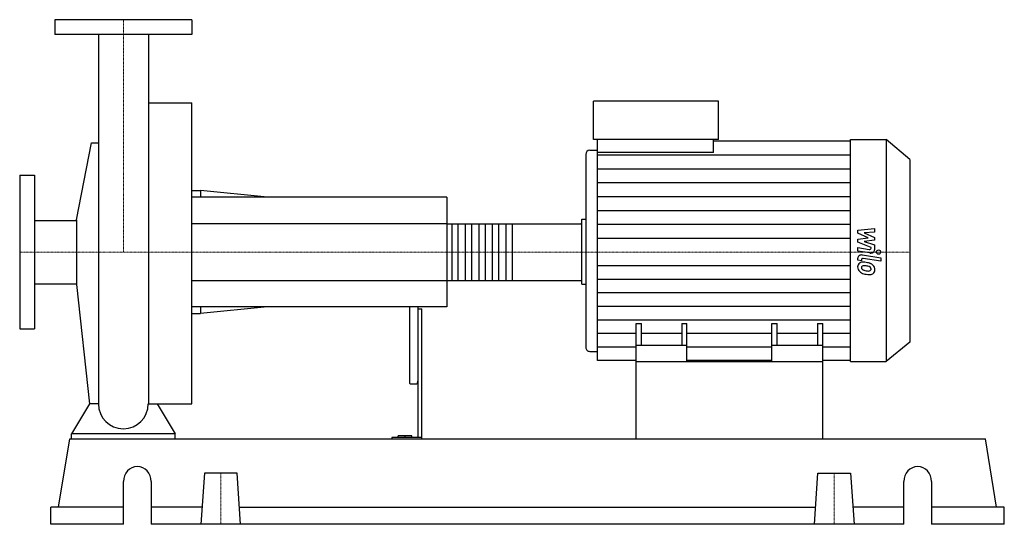
# Model space of a CAD drawing. Extents: x -125 to 1062, y 0 to 608.
import ezdxf

# ---------------------------------------------------------------- set-up
doc = ezdxf.new("R2010")
doc.units = 0
doc.linetypes.add('DASHDOT', pattern=[1, 0.5, -0.25, 0, -0.25])
doc.layers.get('0').update_dxf_attribs({"color": 124})
doc.layers.add('CP_AXIS', color=143, linetype='DASHDOT', lineweight=18)
doc.layers.add('CP_DETAL', color=33, linetype='Continuous')

msp = doc.modelspace()

# ---------------------------------------------------------------- linework, layer by layer
at = {"extrusion": (0, 1, 0)}
for p, q in [((82.5, 608), (-82.5, 608)), ((-82.5, 608), (-82.5, 590)), ((82.5, 608), (82.5, 590)), ((82.5, 590), (-82.5, 590)), ((30.2, 507.8), (82.5, 507.8)), ((567.2, 463.5), (567.2, 510)), ((717.9, 510), (567.2, 510)), ((717.9, 463.5), (717.9, 510)), ((717.9, 463.5), (567.2, 463.5)), ((572, 448.1), (572, 463.5)), ((711.6, 448.1), (711.6, 463.5)), ((877.2, 463.5), (920, 463.5)), ((920, 463.5), (920, 196)), ((948.5, 439.4), (920, 463.5)), ((-56.6, 366.9), (-38.5, 459.7)), ((711.6, 461.9), (877.2, 461.9)), ((557.7, 445.7), (557.7, 213.3)), ((562.5, 450.8), (572, 450.8)), ((711.6, 448.1), (572, 448.1)), ((948.5, 439.4), (948.5, 219.5)), ((-125, 420.5), (-125, 235.5)), ((-125, 420.5), (-107, 420.5)), ((-107, 420.5), (-107, 235.5)), ((82.5, 402.2), (93.2, 402.2)), ((390, 394), (82.5, 394)), ((93.2, 402.2), (93.2, 394)), ((173.7, 394), (93.2, 402.2)), ((390, 394), (390, 262)), ((-107, 366.1), (-56.6, 366.1)), ((-56.6, 366.9), (-56.6, 289.1)), ((390, 362.1), (551.9, 362.1)), ((553, 367.6), (557.7, 367.6)), ((553, 294.8), (553, 361.2)), ((-107, 289.9), (-56.6, 289.9)), ((-56.6, 289.1), (-40.7, 145.2)), ((390, 293.9), (551.9, 293.9)), ((553, 289.4), (557.7, 289.4)), ((390, 262), (82.5, 262)), ((93.2, 262), (93.2, 253.8)), ((173.7, 262), (93.2, 253.8)), ((345, 262), (345, 172.4)), ((355, 262), (355, 104.6)), ((82.5, 253.8), (93.2, 253.8)), ((355, 259.8), (360, 259.8)), ((360, 103), (360, 259.8)), ((618.5, 196), (618.5, 241.8)), ((618.5, 241.8), (624.8, 241.8)), ((624.8, 215.3), (624.8, 241.8)), ((673.5, 241.8), (673.5, 215.3)), ((673.5, 241.8), (679.7, 241.8)), ((679.7, 196), (679.7, 241.8)), ((782.2, 196), (782.2, 241.8)), ((782.2, 241.8), (788.5, 241.8)), ((788.5, 215.3), (788.5, 241.8)), ((837.2, 241.8), (837.2, 215.3)), ((837.2, 241.8), (843.5, 241.8)), ((843.5, 196), (843.5, 241.8)), ((-125, 235.5), (-107, 235.5)), ((679.7, 215.3), (618.5, 215.3)), ((843.5, 215.3), (782.2, 215.3)), ((948.5, 219.5), (920, 196)), ((562.5, 208.4), (572, 208.4)), ((618.5, 197.5), (572, 197.5)), ((618.5, 103), (618.5, 196)), ((618.5, 196), (843.5, 196)), ((782.2, 197.5), (679.7, 197.5)), ((877.2, 197.5), (843.5, 197.5)), ((843.5, 103), (843.5, 196)), ((877.2, 196), (920, 196)), ((346, 169.4), (354, 169.4)), ((-62.5, 103), (-62.5, 108.9)), ((62.5, 108.9), (-62.5, 108.9)), ((62.5, 103), (62.5, 108.9)), ((-78.2, 20.6), (-64.7, 103)), ((-64.7, 103), (1039.7, 103)), ((323.9, 104.6), (323.9, 103)), ((360, 104.6), (323.9, 104.6)), ((331.4, 104.6), (331.4, 106.5)), ((348, 106.5), (331.4, 106.5)), ((340, 104.6), (340, 106.5)), ((348, 104.6), (348, 106.5)), ((1053.2, 20.6), (1039.7, 103)), ((97.8, 61.8), (93.5, 0)), ((137.2, 61.8), (97.8, 61.8)), ((141.5, 0), (137.2, 61.8)), ((833.5, 0), (837.8, 61.8)), ((837.8, 61.8), (877.2, 61.8)), ((877.2, 61.8), (881.5, 0)), ((0.2, 0), (0.2, 51.5)), ((33.6, 51.5), (33.6, 0)), ((941.4, 0), (941.4, 51.5)), ((974.8, 51.5), (974.8, 0)), ((0.2, 20.6), (-87.5, 20.6)), ((-87.5, 0), (-87.5, 20.6)), ((94.9, 20.6), (33.6, 20.6)), ((140.1, 20.6), (834.9, 20.6)), ((941.4, 20.6), (880.1, 20.6)), ((1062.5, 20.6), (974.8, 20.6)), ((1062.5, 0), (1062.5, 20.6)), ((0.2, 0), (-87.5, 0)), ((941.4, 0), (33.6, 0)), ((1062.5, 0), (974.8, 0))]:
    msp.add_line(p, q, dxfattribs=at)
for p, q in [((-30.1, 590), (-30.1, 145.2)), ((30.2, 590), (30.2, 145.2)), ((82.5, 145.2), (82.5, 507.8)), ((877.2, 196), (877.2, 463.5)), ((-38.5, 459.7), (-30.1, 459.7)), ((572, 197.5), (572, 448.1)), ((553, 289.4), (553, 367.6)), ((-40.7, 145.2), (-62.5, 108.9)), ((-30.1, 145.2), (-40.7, 145.2)), ((30.2, 145.2), (40.7, 145.2)), ((40.7, 145.2), (62.5, 108.9)), ((40.7, 145.2), (82.5, 145.2)), ((-62.5, 103), (62.5, 103)), ((618.5, 103), (843.5, 103))]:
    msp.add_line(p, q)
for start, end in [(180, 270), (270, 0)]:
    msp.add_arc((0, 145.2), 30.1, start, end)
for centre, major_axis, ratio, start_param, end_param in [((562.5, 445.7), (0, 5.07), 0.935264, 0, 1.570796), ((551.9, 361.2), (-1.09, 0), 0.897829, -3.141593, -1.570796), ((551.9, 294.8), (-1.09, 0), 0.897829, 1.570796, 3.141593), ((562.5, 213.3), (0, 4.94), 0.960063, 1.570796, 3.141593), ((346, 172.4), (0, 3.07), 0.325892, 1.570796, 3.141593), ((354, 172.4), (0, 3.07), 0.325892, 3.141593, 4.712389), ((16.9, 51.5), (0, 18), 0.928205, -1.570796, 1.570796), ((958.1, 51.5), (0, 18), 0.928205, -1.570796, 1.570796)]:
    msp.add_ellipse(centre, major_axis=major_axis, ratio=ratio, start_param=start_param, end_param=end_param)
at = {"layer": 'CP_AXIS'}
for p, q in [((0, 608), (0, 328)), ((-125, 328), (553, 328)), ((948.5, 328), (553, 328)), ((117.5, 61.8), (117.5, 0)), ((857.5, 61.8), (857.5, 0))]:
    msp.add_line(p, q, dxfattribs=at)
at = {"layer": 'CP_DETAL'}
for p, q in [((572, 445.2), (877.2, 445.2)), ((572, 428.4), (877.2, 428.4)), ((572, 411.7), (877.2, 411.7)), ((572, 395), (877.2, 395)), ((572, 378.2), (877.2, 378.2)), ((468.8, 362.1), (468.8, 293.9)), ((572, 361.5), (877.2, 361.5)), ((885.8, 354.5), (906.1, 356.3)), ((906.1, 356.3), (906.1, 351.9)), ((572, 344.7), (877.2, 344.7)), ((885.8, 350.8), (885.8, 354.5)), ((898.5, 345.1), (885.8, 350.8)), ((885.8, 343.6), (898.5, 345.1)), ((906.1, 351.9), (893.6, 351.2)), ((893.6, 351.2), (906.1, 345.7)), ((906.1, 345.7), (906.1, 342.3)), ((885.8, 339.9), (885.8, 343.6)), ((901.8, 333.7), (885.8, 339.9)), ((885.8, 333.5), (899.7, 331.2)), ((885.8, 329.2), (885.8, 333.5)), ((906.1, 342.3), (893.6, 340.9)), ((893.6, 340.9), (906.1, 336.6)), ((901.8, 332.7), (901.8, 333.7)), ((906.1, 336.6), (906.1, 330.8)), ((900.4, 326.9), (885.8, 329.2)), ((885.8, 318.2), (885.8, 320.6)), ((891.5, 324.5), (913.5, 321)), ((913.5, 321), (913.5, 316.9)), ((572, 311.7), (877.2, 311.7)), ((890.1, 317.5), (885.8, 318.2)), ((890.1, 318.8), (890.1, 317.5)), ((913.5, 316.9), (892.3, 320.3)), ((572, 295.4), (877.2, 295.4)), ((572, 279.1), (877.2, 279.1)), ((572, 262.8), (877.2, 262.8)), ((572, 246.5), (877.2, 246.5)), ((572, 230.1), (618.5, 230.1)), ((624.8, 230.1), (673.5, 230.1)), ((679.7, 230.1), (782.2, 230.1)), ((788.5, 230.1), (837.2, 230.1)), ((843.5, 230.1), (877.2, 230.1)), ((572, 213.8), (618.5, 213.8)), ((679.7, 213.8), (782.2, 213.8)), ((843.5, 213.8), (877.2, 213.8))]:
    msp.add_line(p, q, dxfattribs=at)
at = {"layer": 'CP_DETAL', "extrusion": (0, 1, 0)}
for p, q in [((390, 362.1), (82.5, 362.1)), ((396.5, 293.9), (396.5, 362.1)), ((403.6, 362.1), (403.6, 293.9)), ((412.8, 293.9), (412.8, 362.1)), ((419.9, 362.1), (419.9, 293.9)), ((429.1, 293.9), (429.1, 362.1)), ((436.2, 362.1), (436.2, 293.9)), ((445.4, 293.9), (445.4, 362.1)), ((452.5, 362.1), (452.5, 293.9)), ((461.7, 293.9), (461.7, 362.1)), ((82.5, 293.9), (390, 293.9))]:
    msp.add_line(p, q, dxfattribs=at)
at = {"layer": 'CP_DETAL'}
msp.add_circle((910.8, 328), 2.54, dxfattribs=at)
for centre, major_axis, ratio, start_param, end_param in [((900, 332.7), (-1.8, 0), 0.845818, 1.381048, 3.142223), ((890.6, 320.6), (-4.8, 0), 0.82397, -1.76271, 0), ((901.3, 330.8), (-4.8, 0), 0.839479, 1.381363, 3.143507), ((892.4, 310.5), (-6.79, 0), 0.82397, -0.888066, 0.07402), ((895.9, 310.1), (-10.3, 0), 0.82397, -0.005694, 0.709284), ((891.9, 310.7), (-6.29, 0), 0.82397, -1.685238, -0.928686), ((891.9, 318.8), (-1.8, 0), 0.82397, -1.76271, 0), ((892.7, 309.5), (-2.55, 0), 0.82397, -0.868231, 0.082654), ((899.1, 309.9), (-8.93, 0), 0.82397, 0.073034, 0.213456), ((892.9, 309), (-3.17, 0), 0.82397, -1.69184, -0.948198), ((891.1, 296.1), (-24, 0), 0.82397, -1.774419, -1.631431), ((892.3, 297.3), (-17.4, 0), 0.82397, -1.782835, -1.626096), ((893.2, 301), (-17.7, 0), 0.82397, -2.040088, -1.726581), ((890.8, 289.1), (-27.5, 0), 0.82397, -1.832413, -1.759526), ((896.9, 306.6), (-5.44, 0), 0.82397, -2.402926, -1.770731), ((898.1, 307.6), (-3.72, 0), 0.82397, 3.118806, 3.850139), ((896.7, 307.3), (-9.44, 0), 0.82397, -2.434846, -2.079303), ((896.3, 306.9), (-10.1, 0), 0.82397, 3.129876, 3.86064), ((895.7, 309.9), (-10, 0), 0.82397, 0.715624, 1.292562), ((893.9, 309.3), (-3.72, 0), 0.82397, 0.300846, 0.702989), ((894.5, 309.8), (-4.57, 0), 0.82397, 0.717995, 1.131256), ((898.6, 317.9), (-15.2, 0), 0.82397, 1.161172, 1.397368), ((901.6, 325.4), (-29.8, 0), 0.82397, 1.275196, 1.381612), ((899.5, 321.1), (-19.3, 0), 0.82397, 1.385374, 1.544257), ((900.3, 317.8), (-20.4, 0), 0.82397, 1.357597, 1.549131), ((899.1, 307.7), (-3.02, 0), 0.82397, 1.544189, 2.197946), ((900.1, 306), (-6.13, 0), 0.82397, 1.522233, 2.215131), ((899.5, 307.1), (-2.23, 0), 0.82397, 2.249588, 2.768489), ((898.4, 307.4), (-3.39, 0), 0.82397, 2.781426, 3.163991), ((899.4, 306.4), (-6.97, 0), 0.82397, 2.266529, 3.207701)]:
    msp.add_ellipse(centre, major_axis=major_axis, ratio=ratio, start_param=start_param, end_param=end_param, dxfattribs=at)

doc.saveas('drawing.dxf')
